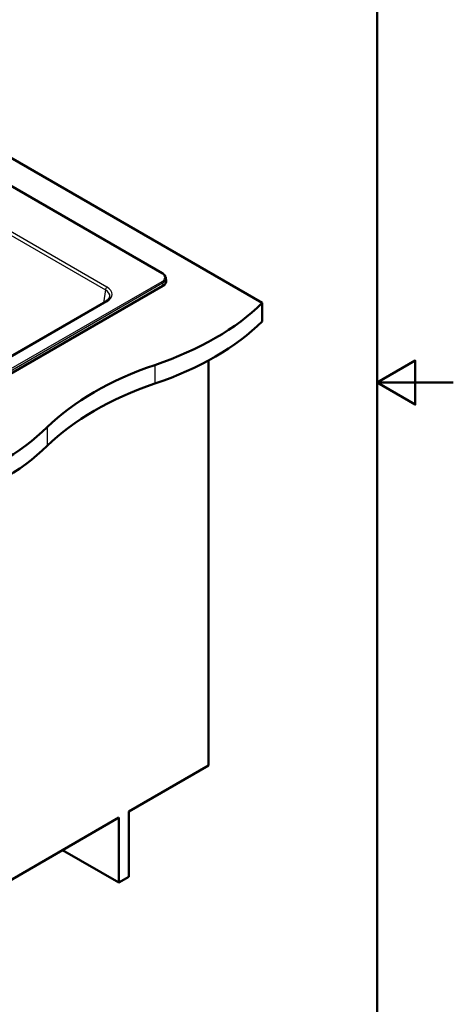
# Paper-space layout 'ISO_6' of a CAD drawing. Units: millimetres. Extents: x 0 to 2100, y 0 to 2970.
# Drawn here: x 1530 to 2100, y 667 to 1962 of the extents above; entities that cross this region are included whole.
import ezdxf

# ---------------------------------------------------------------- set-up
doc = ezdxf.new("R2010")
doc.units = ezdxf.units.MM
doc.header["$LTSCALE"] = 10
for name, color, linetype, lineweight in [('Sketch Geometry(ISO)', 7, 'Continuous', 50), ('Visible Edges(ISO)', 7, 'Continuous', 50), ('Visible Tangent Edges(ISO)', 7, 'Continuous', 25)]:
    doc.layers.add(name, color=color, linetype=linetype, lineweight=lineweight)

# ---------------------------------------------------------------- blocks, each defined once
blk = doc.blocks.new('Borders Default Border')
at = {"layer": 'Sketch Geometry(ISO)', "flags": 128}
for points in [[(10, 10), (10, 287), (200, 287), (200, 10), (10, 10)], [(210, 148.5), (200, 148.5), (205, 151.39), (205, 145.61), (200, 148.5)]]:
    blk.add_lwpolyline(points, dxfattribs=at)

psp = doc.layouts.new('ISO_6')

# ---------------------------------------------------------------- linework, layer by layer
at = {"layer": 'Visible Edges(ISO)'}
for p, q in [((1454.4, 1817.3), (1848.7, 1589.7)), ((1717.2, 1628.7), (1454.4, 1780.4)), ((1721.8, 1622.6), (1722.3, 1618.8)), ((1385.5, 1420.2), (1717.9, 1612.1)), ((1642.9, 1591.7), (1389.6, 1445.5)), ((1848.7, 1589.7), (1848.7, 1565.2)), ((1778, 1514.1), (1778, 981.4)), ((1673.3, 920.9), (1778, 981.4)), ((1673.3, 835.2), (1673.3, 920.9)), ((1419.5, 774.4), (1659.9, 913.2)), ((1659.9, 913.2), (1659.9, 827.5)), ((1659.9, 827.5), (1585.7, 870.3)), ((1659.9, 827.5), (1673.3, 835.2))]:
    psp.add_line(p, q, dxfattribs=at)
for centre, major_axis, ratio, start_param, end_param in [((1707.2, 1618.2), (15.1, 0), 0.574548, 5.50022, 6.352661), ((1504.1, 1706.9), (400, 0), 0.57735, 5.245107, 5.750467), ((1504.1, 1682.5), (-400, 0), 0.57735, 2.103514, 2.608875), ((1910.4, 1309.1), (400, 0), 0.57735, 2.103514, 2.608875), ((1910.4, 1284.6), (-400, 0), 0.57735, 5.245107, 5.750467), ((1221.3, 1543.6), (400, 0), 0.57735, 5.245107, 5.750467), ((1221.3, 1519.2), (-400, 0), 0.57735, 2.103514, 2.608875)]:
    psp.add_ellipse(centre, major_axis=major_axis, ratio=ratio, start_param=start_param, end_param=end_param, dxfattribs=at)
for points, knots in [([(1717.2, 1628.7), (1717.7, 1628.4), (1718.1, 1628.1), (1719, 1627.4), (1719.4, 1627), (1720.2, 1626.3), (1720.5, 1625.9), (1721, 1625), (1721.3, 1624.5), (1721.6, 1623.6), (1721.7, 1623.1), (1721.8, 1622.6)], [-0.7829652, -0.7829652, -0.7829652, -0.7829652, -0.6402672, -0.6402672, -0.4975693, -0.4975693, -0.3548713, -0.3548713, -0.2121733, -0.2121733, -0.0694754, -0.0694754, -0.0694754, -0.0694754]), ([(1642.9, 1591.7), (1643.6, 1592.1), (1644.2, 1592.5), (1645.2, 1593.3), (1645.7, 1593.7), (1646.5, 1594.5), (1646.8, 1594.9), (1647.4, 1595.8), (1647.6, 1596.2), (1647.9, 1597), (1648, 1597.4), (1648.1, 1597.7)], [-0.7816001, -0.7816001, -0.7816001, -0.7816001, -0.6426019, -0.6426019, -0.5036038, -0.5036038, -0.3646057, -0.3646057, -0.2256075, -0.2256075, -0.0866094, -0.0866094, -0.0866094, -0.0866094])]:
    psp.add_open_spline(points, degree=3, knots=knots, dxfattribs=at)
at = {"layer": 'Visible Tangent Edges(ISO)'}
for p, q in [((1307.9, 1799.8), (1642.3, 1606.8)), ((1644.4, 1610.2), (1313.4, 1801.3)), ((1454.4, 1779.9), (1716.4, 1628.6)), ((1716.4, 1617.6), (1384.5, 1426)), ((1385.5, 1424.2), (1717.5, 1615.9)), ((1642.3, 1606.8), (1639.7, 1589.8)), ((1717.5, 1615.9), (1717.9, 1612.1)), ((1391.1, 1445.3), (1644.4, 1591.5)), ((1707.3, 1508), (1707.3, 1483.5)), ((1565.9, 1426.4), (1565.9, 1401.9))]:
    psp.add_line(p, q, dxfattribs=at)
for centre, major_axis, ratio, start_param, end_param in [((1716.4, 1627.4), (0.75, 1.3), 0.57735, 0, 0.785398), ((1706.8, 1623.1), (13.6, 0), 0.574548, 5.50022, 7.06615), ((1706.8, 1621.9), (15.1, 0.2), 0.57505, 5.493343, 6.345784), ((1644.4, 1607.8), (1.5, 2.6), 0.57735, 0.785398, 2.268928), ((1628, 1598.4), (20.2, 0.4), 0.5715, 6.183936, 7.052146), ((1628, 1600.9), (23.2, 0), 0.572981, 5.501585, 7.064785), ((1716.4, 1616.4), (0.75, -1.3), 0.57735, 0.855211, 2.356194), ((1644.4, 1589.1), (-1.5, 2.6), 0.57735, 5.497787, 6.283185)]:
    psp.add_ellipse(centre, major_axis=major_axis, ratio=ratio, start_param=start_param, end_param=end_param, dxfattribs=at)

# ---------------------------------------------------------------- block references
at = {"xscale": 10, "yscale": 10, "zscale": 10}
psp.add_blockref('Borders Default Border', (0, 0), dxfattribs=at)

doc.saveas('drawing.dxf')
